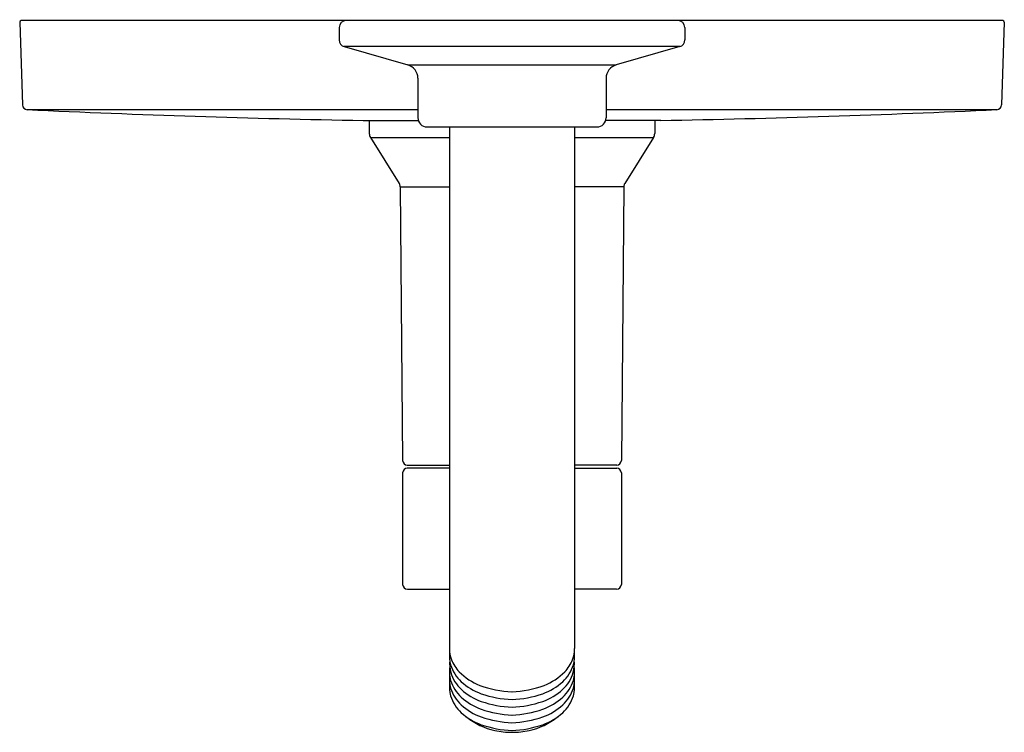
# Model space of a CAD drawing. Units: inches. Extents: x 3150.14 to 3156.52, y 177.77 to 182.39.
import ezdxf

# ---------------------------------------------------------------- set-up
doc = ezdxf.new("R2010")
doc.units = ezdxf.units.IN
doc.header["$LTSCALE"] = 0.64311
doc.header["$MEASUREMENT"] = 0
doc.layers.get('0').update_dxf_attribs({"color": 255, "linetype": 'CONTINUOUS'})
doc.layers.get('Defpoints').update_dxf_attribs({"linetype": 'CONTINUOUS'})
doc.styles.get("Standard").update_dxf_attribs({"font": 'txt', "width": 0.8})

msp = doc.modelspace()

# ---------------------------------------------------------------- linework, layer by layer
for p, q in [((3156.5096, 182.3842), (3150.1484, 182.3842)), ((3150.1383, 182.3738), (3150.1559, 181.8367)), ((3152.209, 182.3392), (3152.209, 182.2581)), ((3154.449, 182.3392), (3154.449, 182.2581)), ((3156.5196, 182.3738), (3156.5021, 181.8367)), ((3152.2416, 182.2148), (3152.6538, 182.0967)), ((3154.4164, 182.2148), (3152.2416, 182.2148)), ((3154.4164, 182.2148), (3154.0042, 182.0967)), ((3152.6538, 182.0967), (3154.0042, 182.0967)), ((3152.719, 182.0101), (3152.719, 181.7542)), ((3153.939, 182.0101), (3153.939, 181.7542)), ((3150.1874, 181.8064), (3152.719, 181.8064)), ((3153.939, 181.8064), (3156.4706, 181.8064)), ((3152.3653, 181.7363), (3152.7217, 181.7363)), ((3152.404, 181.7363), (3152.404, 181.6521)), ((3152.779, 181.6942), (3153.879, 181.6942)), ((3152.923, 181.6942), (3152.923, 178.3129)), ((3153.735, 181.6942), (3153.735, 178.3129)), ((3154.2927, 181.7363), (3153.9363, 181.7363)), ((3154.254, 181.7363), (3154.254, 181.6521)), ((3152.4116, 181.6255), (3152.5984, 181.3276)), ((3152.4116, 181.6255), (3152.923, 181.6255)), ((3153.735, 181.6255), (3154.2463, 181.6255)), ((3154.2463, 181.6255), (3154.0595, 181.3276)), ((3152.6047, 181.3064), (3152.6203, 179.5325)), ((3152.6047, 181.3064), (3152.923, 181.3064)), ((3154.0532, 181.3064), (3153.735, 181.3064)), ((3154.0532, 181.3064), (3154.0377, 179.5325)), ((3152.6203, 179.4527), (3152.6203, 178.7296)), ((3152.6502, 179.5027), (3152.923, 179.5027)), ((3152.923, 179.4827), (3152.6503, 179.4827)), ((3154.0077, 179.5027), (3153.735, 179.5027)), ((3153.735, 179.4827), (3154.0076, 179.4827)), ((3154.0377, 179.4527), (3154.0377, 178.7296)), ((3152.6518, 178.6981), (3152.923, 178.6981)), ((3154.0062, 178.6981), (3153.735, 178.6981))]:
    msp.add_line(p, q)
for centre, radius, start, end in [((3150.149, 182.3736), 0.0106, 93.173, 178.62088), ((3152.254, 182.3392), 0.045, 90.39005, 179.99947), ((3154.404, 182.3392), 0.045, 0.00053, 89.60995), ((3156.509, 182.3736), 0.0106, 1.37912, 86.827), ((3152.254, 182.2581), 0.045, 179.99768, 254.00261), ((3154.404, 182.2581), 0.045, 285.99739, 0.00232), ((3152.629, 182.0101), 0.09, 359.98674, 74.00181), ((3154.029, 182.0101), 0.09, 105.99819, 180.01326), ((3150.1872, 181.8377), 0.0314, 181.86902, 270.23795), ((3153.7554, 258.8281), 77.1043, 267.347623, 268.96692), ((3152.9025, 258.8281), 77.1043, 271.03308, 272.652377), ((3156.4708, 181.8377), 0.0314, 269.76205, 358.13098), ((3152.7789, 181.7541), 0.0599, 179.89019, 270.10981), ((3153.8791, 181.7541), 0.0599, 269.89019, 0.10981), ((3152.4539, 181.6521), 0.0499, 180.00056, 212.14943), ((3154.2041, 181.6521), 0.0499, 327.85057, 359.99944), ((3152.565, 181.3061), 0.0397, 0.33767, 32.65318), ((3154.093, 181.3061), 0.0397, 147.34682, 179.66233), ((3152.6502, 179.5326), 0.0299, 180.21527, 270.11824), ((3154.0078, 179.5326), 0.0299, 269.88176, 359.78473), ((3152.6503, 179.4527), 0.03, 90.01493, 179.96396), ((3154.0076, 179.4527), 0.03, 0.03604, 89.98507), ((3152.6518, 178.7296), 0.0315, 180.03849, 269.97978), ((3154.0061, 178.7296), 0.0315, 270.02022, 359.96151), ((3153.1299, 178.3151), 0.2069, 180.61089, 200.83872), ((3153.528, 178.3151), 0.2069, 339.16128, 359.38911), ((3153.147, 178.2663), 0.2238, 173.79402, 195.09822), ((3153.1481, 178.2161), 0.2238, 174.80502, 195.09822), ((3153.1498, 178.3227), 0.2283, 200.83871, 224.39772), ((3153.5081, 178.3227), 0.2283, 315.60228, 339.16129), ((3153.5099, 178.2161), 0.2238, 344.90178, 5.19498), ((3153.511, 178.2663), 0.2238, 344.90178, 6.20598), ((3153.147, 178.1659), 0.2238, 172.31488, 195.09822), ((3153.1605, 178.277), 0.2398, 196.72645, 227.98515), ((3153.4975, 178.277), 0.2398, 312.01485, 343.27355), ((3153.511, 178.1659), 0.2238, 344.90178, 7.68512), ((3153.147, 178.1157), 0.2238, 173.5615, 195.09822), ((3153.1605, 178.1766), 0.2398, 196.72645, 227.98515), ((3153.1616, 178.2269), 0.2398, 196.72645, 227.98515), ((3153.2575, 178.4281), 0.3789, 224.39772, 248.76596), ((3153.4005, 178.4281), 0.3789, 291.23404, 315.60228), ((3153.4964, 178.2269), 0.2398, 312.01485, 343.27355), ((3153.4975, 178.1766), 0.2398, 312.01485, 343.27355), ((3153.511, 178.1157), 0.2238, 344.90178, 6.4385), ((3153.147, 178.0655), 0.2238, 173.56081, 195.09822), ((3153.1605, 178.1264), 0.2398, 196.72645, 227.98515), ((3153.2677, 178.396), 0.4, 227.98515, 249.71953), ((3153.2688, 178.3458), 0.4, 227.98515, 249.71953), ((3153.3526, 178.7098), 0.6761, 249.90324, 268.00116), ((3153.3054, 178.7098), 0.6761, 271.99884, 290.09676), ((3153.3892, 178.3458), 0.4, 290.28047, 312.01485), ((3153.3903, 178.396), 0.4, 290.28047, 312.01485), ((3153.4975, 178.1264), 0.2398, 312.01485, 343.27355), ((3153.511, 178.0655), 0.2238, 344.90178, 6.43919), ((3153.1605, 178.0762), 0.2398, 196.72645, 227.98515), ((3153.2677, 178.2956), 0.4, 227.98515, 249.71953), ((3153.3454, 178.641), 0.6568, 250.77194, 268.56965), ((3153.3126, 178.641), 0.6568, 271.43035, 289.22806), ((3153.3903, 178.2956), 0.4, 290.28047, 312.01485), ((3153.4975, 178.0762), 0.2398, 312.01485, 343.27355), ((3153.2677, 178.2454), 0.4, 227.98515, 249.71953), ((3153.3703, 178.6348), 0.754, 251.34562, 266.86258), ((3153.3561, 178.627), 0.6941, 251.00423, 267.76155), ((3153.3019, 178.627), 0.6941, 272.23845, 288.99577), ((3153.2877, 178.6348), 0.754, 273.13742, 288.65438), ((3153.3903, 178.2454), 0.4, 290.28047, 312.01485), ((3153.2677, 178.1952), 0.4, 227.98515, 249.71953), ((3153.3066, 178.2035), 0.4301, 230.81231, 257.99667), ((3153.36, 178.5459), 0.714, 251.1288, 267.50796), ((3153.2979, 178.5459), 0.714, 272.49204, 288.8712), ((3153.3514, 178.2035), 0.4301, 282.00333, 309.18769), ((3153.3903, 178.1952), 0.4, 290.28047, 312.01485), ((3153.3598, 178.4948), 0.713, 251.12363, 267.52552), ((3153.3314, 178.3204), 0.5496, 257.99667, 269.74613), ((3153.2982, 178.4948), 0.713, 272.47448, 288.87637), ((3153.3266, 178.3204), 0.5496, 270.25387, 282.00333)]:
    msp.add_arc(centre, radius, start, end)

# ---------------------------------------------------------------- texts
at = {"layer": 'Defpoints'}
for tag, p, s in [('TRADENAME', (3153.3261, 182.3868), 'PITCH'), ('MODELNUMBER', (3153.3261, 182.3885), 'K-TLS97077-4'), ('PRODUCT', (3153.3261, 182.3852), 'SHOWER TRIM')]:
    msp.add_attdef(tag, p, s, height=0.001, dxfattribs=at)

doc.saveas('drawing.dxf')
